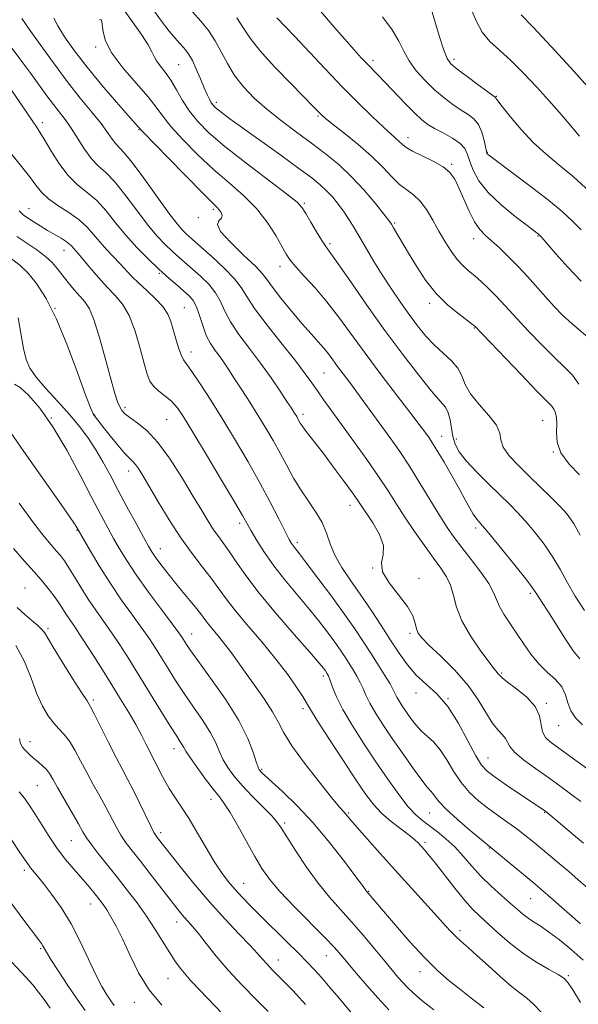
# Model space of a CAD drawing. Extents: x 2079800 to 2082700, y 314800 to 317700.
# Drawn here: x 2081575 to 2081736, y 316647 to 316930 of the extents above; entities that cross this region are included whole.
import ezdxf

# ---------------------------------------------------------------- set-up
doc = ezdxf.new("R2010")
doc.units = 0
doc.header["$MEASUREMENT"] = 0
for name, color, linetype, lineweight in [('DTM SPOT ELEVATION', 2, 'Continuous', 13), ('INDEX CONTOUR', 41, 'Continuous', 13), ('INTERMEDIATE CONTOUR', 44, 'Continuous', 0)]:
    doc.layers.add(name, color=color, linetype=linetype, lineweight=lineweight)

msp = doc.modelspace()

# ---------------------------------------------------------------- linework, layer by layer
at = {"layer": 'DTM SPOT ELEVATION'}
for p in [(2081598.2, 316930.39, 1172.1), (2081596.97, 316922.58, 1172.3), (2081676.82, 316918.68, 1159.6), (2081700.11, 316919.03, 1155.6), (2081620.86, 316917.43, 1169), (2081631.7, 316906.63, 1167.6), (2081712.36, 316908.36, 1155.9), (2081581.59, 316900.74, 1179.6), (2081660.95, 316902.63, 1164.2), (2081609.41, 316898.74, 1174.1), (2081686.93, 316896.48, 1161.4), (2081709.76, 316892.25, 1157.9), (2081699.48, 316888.75, 1161.8), (2081577.74, 316875.99, 1183.2), (2081630.82, 316875.83, 1174.3), (2081657.05, 316877.54, 1169.8), (2081626.51, 316873.37, 1174.2), (2081683.06, 316871.86, 1165.8), (2081705.78, 316867.34, 1162.6), (2081724.34, 316868.13, 1160.1), (2081587.88, 316863.98, 1184.7), (2081664.41, 316865.9, 1169.7), (2081650.09, 316859.29, 1172.6), (2081615.34, 316857.32, 1180.2), (2081585.28, 316847.27, 1188), (2081622.49, 316847.49, 1181.1), (2081693.12, 316848.69, 1166.4), (2081705.95, 316841.63, 1166.1), (2081624.44, 316834.73, 1181.4), (2081662.7, 316828.62, 1175), (2081605.46, 316818.74, 1185.6), (2081584.22, 316815.68, 1192), (2081596.71, 316816.59, 1187.9), (2081656.63, 316816.73, 1177.6), (2081617.43, 316815.26, 1185), (2081725.7, 316814.92, 1166.9), (2081696.62, 316810.36, 1171.3), (2081700.84, 316809.63, 1169.4), (2081728.7, 316805.85, 1166), (2081606.51, 316800.42, 1188.6), (2081670.22, 316790.52, 1178.6), (2081638.44, 316785.39, 1184.4), (2081591.57, 316783.33, 1194.1), (2081706.35, 316783.98, 1172.4), (2081655.03, 316779.88, 1181.6), (2081615.61, 316778.06, 1189.3), (2081676.68, 316772.47, 1178), (2081690.06, 316769.52, 1177.6), (2081576.65, 316766.7, 1199.2), (2081722.15, 316765.22, 1172.3), (2081583.21, 316755.07, 1199.7), (2081624.62, 316753.42, 1191.3), (2081687.49, 316753.66, 1178.3), (2081713.87, 316742.23, 1175.8), (2081662.48, 316741.4, 1186.4), (2081689.18, 316736.48, 1180.6), (2081596.29, 316734.47, 1199.7), (2081698.41, 316734.81, 1180), (2081726.72, 316733.53, 1175.8), (2081656.62, 316731.93, 1188.4), (2081730.23, 316727.02, 1174.8), (2081578.11, 316722.48, 1203.4), (2081619.48, 316720.46, 1196.6), (2081709.89, 316717.77, 1179.2), (2081644.76, 316714.48, 1191.8), (2081580.18, 316709.8, 1205), (2081630.2, 316705.89, 1196.6), (2081726.2, 316702.09, 1180.1), (2081669.86, 316701.9, 1189.8), (2081693.1, 316701.89, 1184.9), (2081651.4, 316699.06, 1193.7), (2081589.98, 316693.89, 1204.9), (2081615.7, 316696.22, 1199.6), (2081691.75, 316693.45, 1187.7), (2081710.31, 316691.78, 1184.1), (2081576.39, 316685.36, 1208.4), (2081639.61, 316681.66, 1197.2), (2081675.58, 316679.32, 1191.9), (2081722.18, 316677.21, 1184.9), (2081595.56, 316675.66, 1206.7), (2081620.33, 316670.54, 1202.6), (2081701.84, 316668.02, 1189.6), (2081581.09, 316662.85, 1210.2), (2081649.58, 316659.61, 1199.3), (2081663.35, 316660.8, 1196.8), (2081617.75, 316654.16, 1204.9), (2081690.38, 316656.22, 1192.6), (2081733.03, 316655.09, 1187.8), (2081608.07, 316647.4, 1206.6)]:
    msp.add_point(p, dxfattribs=at)
at = {"layer": 'INDEX CONTOUR'}
for points in [[(2081736.788, 316855.094, 1160), (2081732.91, 316859.116, 1160), (2081729.458, 316862.958, 1160), (2081725.384, 316867.666, 1160), (2081724.74, 316868.382, 1160), (2081724.483, 316868.621, 1160), (2081721.21, 316871.1, 1160), (2081717.788, 316873.73, 1160), (2081713.712, 316877.094, 1160), (2081709.971, 316880.679, 1160), (2081707.337, 316884.041, 1160), (2081705.696, 316887.026, 1160), (2081704.715, 316889.552, 1160), (2081704.041, 316891.583, 1160), (2081703.245, 316893.267, 1160), (2081701.878, 316894.8, 1160), (2081699.662, 316896.329, 1160), (2081697.013, 316897.8, 1160), (2081694.522, 316899.112, 1160), (2081692.59, 316900.252, 1160), (2081690.867, 316901.567, 1160), (2081688.819, 316903.491, 1160), (2081686.093, 316906.278, 1160), (2081680.303, 316912.366, 1160), (2081678.212, 316914.531, 1160), (2081675.125, 316917.68, 1160), (2081673.459, 316919.435, 1160), (2081671.358, 316921.74, 1160), (2081668.597, 316924.881, 1160), (2081665.088, 316928.971, 1160), (2081657.843, 316937.49, 1160)], [(2081737.726, 316760.242, 1170), (2081735.01, 316764.344, 1170), (2081732.794, 316768.238, 1170), (2081730.788, 316771.956, 1170), (2081728.636, 316775.632, 1170), (2081726.093, 316779.336, 1170), (2081723.361, 316782.866, 1170), (2081720.752, 316785.956, 1170), (2081718.457, 316788.468, 1170), (2081716.178, 316790.774, 1170), (2081710.166, 316796.598, 1170), (2081706.671, 316800.094, 1170), (2081703.668, 316803.34, 1170), (2081701.653, 316805.961, 1170), (2081700.476, 316808.177, 1170), (2081699.821, 316810.353, 1170), (2081699.399, 316812.742, 1170), (2081699.015, 316815.129, 1170), (2081698.501, 316817.183, 1170), (2081697.657, 316818.774, 1170), (2081696.167, 316820.568, 1170), (2081693.684, 316823.43, 1170), (2081689.99, 316827.998, 1170), (2081685.376, 316833.994, 1170), (2081680.258, 316840.912, 1170), (2081675.081, 316848.171, 1170), (2081670.391, 316854.889, 1170), (2081666.761, 316860.111, 1170), (2081663.234, 316865.078, 1170), (2081662.097, 316866.815, 1170), (2081660.592, 316869.303, 1170), (2081658.929, 316872.139, 1170), (2081657.504, 316874.604, 1170), (2081656.465, 316876.266, 1170), (2081654.965, 316877.829, 1170), (2081651.912, 316880.282, 1170), (2081640.223, 316889.163, 1170), (2081634.149, 316893.928, 1170), (2081629.584, 316897.821, 1170), (2081626.362, 316901.044, 1170), (2081623.98, 316904.038, 1170), (2081622.002, 316907.132, 1170), (2081620.245, 316910.19, 1170), (2081618.592, 316912.961, 1170), (2081616.974, 316915.253, 1170), (2081615.528, 316917.09, 1170), (2081614.441, 316918.556, 1170), (2081613.785, 316919.795, 1170), (2081613.164, 316921.197, 1170), (2081612.065, 316923.218, 1170), (2081610.148, 316926.134, 1170), (2081607.756, 316929.524, 1170), (2081603.438, 316935.531, 1170)], [(2081737.43, 316693.178, 1180), (2081734.533, 316695.661, 1180), (2081731.366, 316698.332, 1180), (2081727.168, 316701.835, 1180), (2081726.438, 316702.423, 1180), (2081726.041, 316702.712, 1180), (2081715.284, 316709.968, 1180), (2081711.959, 316712.247, 1180), (2081709.702, 316713.925, 1180), (2081708.085, 316715.674, 1180), (2081706.417, 316718.417, 1180), (2081704.158, 316722.735, 1180), (2081701.383, 316727.846, 1180), (2081698.319, 316732.624, 1180), (2081695.179, 316736.237, 1180), (2081689.268, 316741.624, 1180), (2081686.715, 316744.557, 1180), (2081684.306, 316747.927, 1180), (2081681.834, 316751.73, 1180), (2081679.141, 316755.924, 1180), (2081676.279, 316760.312, 1180), (2081673.348, 316764.661, 1180), (2081670.475, 316768.773, 1180), (2081667.888, 316772.608, 1180), (2081665.84, 316776.162, 1180), (2081664.46, 316779.451, 1180), (2081663.389, 316782.554, 1180), (2081662.141, 316785.571, 1180), (2081660.363, 316788.593, 1180), (2081658.219, 316791.697, 1180), (2081656.004, 316794.951, 1180), (2081653.944, 316798.398, 1180), (2081652.001, 316801.975, 1180), (2081650.071, 316805.591, 1180), (2081648.063, 316809.182, 1180), (2081645.944, 316812.784, 1180), (2081643.696, 316816.463, 1180), (2081641.338, 316820.223, 1180), (2081639.034, 316823.834, 1180), (2081636.987, 316827.007, 1180), (2081635.335, 316829.54, 1180), (2081633.959, 316831.585, 1180), (2081632.676, 316833.385, 1180), (2081631.352, 316835.171, 1180), (2081630.036, 316837.143, 1180), (2081628.826, 316839.493, 1180), (2081627.788, 316842.303, 1180), (2081626.869, 316845.205, 1180), (2081625.983, 316847.72, 1180), (2081625.034, 316849.522, 1180), (2081623.883, 316850.881, 1180), (2081622.383, 316852.223, 1180), (2081620.417, 316853.901, 1180), (2081618.003, 316856, 1180), (2081615.192, 316858.536, 1180), (2081612.062, 316861.505, 1180), (2081608.804, 316864.809, 1180), (2081605.637, 316868.33, 1180), (2081602.723, 316871.922, 1180), (2081599.986, 316875.335, 1180), (2081597.292, 316878.29, 1180), (2081594.542, 316880.657, 1180), (2081591.763, 316882.881, 1180), (2081589.016, 316885.557, 1180), (2081586.384, 316889.046, 1180), (2081584.043, 316892.781, 1180), (2081582.189, 316895.964, 1180), (2081580.921, 316898.052, 1180), (2081579.937, 316899.521, 1180), (2081578.84, 316901.103, 1180), (2081575.245, 316906.425, 1180), (2081572.691, 316910.105, 1180)], [(2081725.258, 316644.5, 1190), (2081723.066, 316646.875, 1190), (2081721.098, 316648.609, 1190), (2081719.075, 316650.136, 1190), (2081716.602, 316652.065, 1190), (2081713.443, 316654.8, 1190), (2081709.982, 316657.943, 1190), (2081706.758, 316660.89, 1190), (2081704.191, 316663.18, 1190), (2081702.226, 316664.908, 1190), (2081700.686, 316666.309, 1190), (2081699.34, 316667.661, 1190), (2081697.74, 316669.403, 1190), (2081695.383, 316672.017, 1190), (2081683.21, 316685.431, 1190), (2081678.893, 316690.234, 1190), (2081675.123, 316694.466, 1190), (2081672.238, 316697.744, 1190), (2081670.45, 316699.82, 1190), (2081668.901, 316701.654, 1190), (2081668.298, 316702.311, 1190), (2081667.142, 316703.632, 1190), (2081664.892, 316706.351, 1190), (2081661.275, 316710.867, 1190), (2081657.108, 316716.263, 1190), (2081653.48, 316721.287, 1190), (2081651.153, 316725.039, 1190), (2081649.587, 316728.012, 1190), (2081647.916, 316731.045, 1190), (2081645.51, 316734.744, 1190), (2081642.682, 316738.761, 1190), (2081639.983, 316742.512, 1190), (2081636.053, 316748.05, 1190), (2081634.386, 316750.279, 1190), (2081632.62, 316752.464, 1190), (2081629.445, 316756.257, 1190), (2081628.384, 316757.628, 1190), (2081627.397, 316758.962, 1190), (2081626.059, 316760.696, 1190), (2081624.078, 316763.127, 1190), (2081621.695, 316766.007, 1190), (2081619.284, 316768.95, 1190), (2081617.165, 316771.621, 1190), (2081615.425, 316773.901, 1190), (2081614.097, 316775.719, 1190), (2081613.136, 316777.142, 1190), (2081612.172, 316778.764, 1190), (2081610.759, 316781.316, 1190), (2081608.598, 316785.272, 1190), (2081605.988, 316790.089, 1190), (2081603.377, 316794.969, 1190), (2081601.104, 316799.281, 1190), (2081599.067, 316803.058, 1190), (2081597.058, 316806.501, 1190), (2081594.879, 316809.803, 1190), (2081592.383, 316813.131, 1190), (2081589.439, 316816.645, 1190), (2081586.032, 316820.414, 1190), (2081582.626, 316824.135, 1190), (2081579.804, 316827.415, 1190), (2081577.983, 316830.045, 1190), (2081576.919, 316832.566, 1190), (2081576.201, 316835.706, 1190), (2081574.69, 316844.572, 1190)], [(2081657.426, 316646.774, 1200), (2081655.678, 316648.68, 1200), (2081653.739, 316650.737, 1200), (2081651.709, 316652.84, 1200), (2081647.825, 316656.778, 1200), (2081646.246, 316658.429, 1200), (2081644.979, 316659.848, 1200), (2081643.572, 316661.452, 1200), (2081641.453, 316663.756, 1200), (2081638.221, 316667.143, 1200), (2081634.152, 316671.452, 1200), (2081629.691, 316676.383, 1200), (2081625.275, 316681.583, 1200), (2081621.322, 316686.457, 1200), (2081614.723, 316694.848, 1200), (2081614.309, 316695.403, 1200), (2081613.759, 316696.328, 1200), (2081612.833, 316698.136, 1200), (2081609.608, 316704.799, 1200), (2081607.819, 316708.416, 1200), (2081606.22, 316711.486, 1200), (2081604.647, 316714.424, 1200), (2081602.844, 316717.872, 1200), (2081600.672, 316722.198, 1200), (2081596.65, 316730.323, 1200), (2081595.497, 316732.514, 1200), (2081594.485, 316734.168, 1200), (2081592.906, 316736.582, 1200), (2081590.314, 316740.618, 1200), (2081587.295, 316745.404, 1200), (2081584.697, 316749.633, 1200), (2081582.225, 316753.851, 1200), (2081581.405, 316754.876, 1200), (2081580.184, 316755.989, 1200), (2081578.545, 316757.36, 1200), (2081576.582, 316759.056, 1200), (2081574.405, 316761.115, 1200)], [(2081593.986, 316645.034, 1210), (2081591.619, 316648.267, 1210), (2081588.94, 316652.215, 1210), (2081586.268, 316656.31, 1210), (2081584.106, 316659.725, 1210), (2081582.81, 316661.851, 1210), (2081581.804, 316663.612, 1210), (2081581.367, 316664.269, 1210), (2081580.482, 316665.47, 1210), (2081576.017, 316671.422, 1210), (2081572.546, 316676.137, 1210)]]:
    msp.add_polyline3d(points, dxfattribs=at)
at = {"layer": 'INTERMEDIATE CONTOUR'}
for points in [[(2081736.482, 316781.949, 1168), (2081734.509, 316785.425, 1168), (2081732.679, 316787.962, 1168), (2081730.603, 316790.271, 1168), (2081727.996, 316792.915, 1168), (2081724.982, 316795.866, 1168), (2081721.788, 316798.947, 1168), (2081718.676, 316801.987, 1168), (2081716.034, 316804.828, 1168), (2081714.287, 316807.317, 1168), (2081713.626, 316809.393, 1168), (2081713.317, 316811.359, 1168), (2081712.394, 316813.608, 1168), (2081710.212, 316816.409, 1168), (2081707.395, 316819.527, 1168), (2081704.889, 316822.603, 1168), (2081703.361, 316825.354, 1168), (2081702.381, 316827.798, 1168), (2081701.239, 316830.033, 1168), (2081699.405, 316832.161, 1168), (2081694.509, 316836.643, 1168), (2081692.059, 316839.261, 1168), (2081689.665, 316842.209, 1168), (2081687.217, 316845.505, 1168), (2081684.645, 316849.141, 1168), (2081682.023, 316852.998, 1168), (2081679.467, 316856.932, 1168), (2081677.077, 316860.794, 1168), (2081674.912, 316864.427, 1168), (2081671.41, 316870.415, 1168), (2081669.959, 316872.798, 1168), (2081668.502, 316875.005, 1168), (2081666.913, 316877.179, 1168), (2081665.218, 316879.266, 1168), (2081663.478, 316881.164, 1168), (2081661.64, 316882.878, 1168), (2081659.189, 316884.832, 1168), (2081655.496, 316887.56, 1168), (2081650.247, 316891.353, 1168), (2081639.198, 316899.293, 1168), (2081635.632, 316901.871, 1168), (2081633.473, 316903.462, 1168), (2081632.205, 316904.442, 1168), (2081631.37, 316905.152, 1168), (2081630.769, 316905.79, 1168), (2081630.261, 316906.514, 1168), (2081629.718, 316907.485, 1168), (2081629.058, 316908.866, 1168), (2081628.206, 316910.819, 1168), (2081627.129, 316913.393, 1168), (2081625.944, 316916.175, 1168), (2081624.81, 316918.639, 1168), (2081623.839, 316920.398, 1168), (2081622.967, 316921.619, 1168), (2081622.088, 316922.612, 1168), (2081621.086, 316923.678, 1168), (2081619.819, 316925.097, 1168), (2081618.137, 316927.142, 1168), (2081615.953, 316929.991, 1168), (2081613.418, 316933.434, 1168)], [(2081736.238, 316799.292, 1166), (2081733.266, 316802.354, 1166), (2081730.923, 316805.612, 1166), (2081729.822, 316808.746, 1166), (2081729.617, 316811.579, 1166), (2081729.72, 316813.967, 1166), (2081729.652, 316815.81, 1166), (2081729.366, 316817.181, 1166), (2081728.923, 316818.194, 1166), (2081728.262, 316819.084, 1166), (2081726.843, 316820.561, 1166), (2081724.005, 316823.456, 1166), (2081719.438, 316828.201, 1166), (2081706.238, 316842.081, 1166), (2081706.078, 316842.221, 1166), (2081705.496, 316842.662, 1166), (2081704.082, 316843.697, 1166), (2081701.583, 316845.554, 1166), (2081698.385, 316848.196, 1166), (2081695.028, 316851.519, 1166), (2081691.966, 316855.367, 1166), (2081689.299, 316859.375, 1166), (2081687.035, 316863.126, 1166), (2081682.765, 316870.416, 1166), (2081682.118, 316871.496, 1166), (2081681.363, 316872.566, 1166), (2081679.951, 316874.373, 1166), (2081677.495, 316877.425, 1166), (2081674.247, 316881.264, 1166), (2081670.621, 316885.19, 1166), (2081666.939, 316888.666, 1166), (2081663.156, 316891.797, 1166), (2081659.136, 316894.853, 1166), (2081654.816, 316898.04, 1166), (2081650.427, 316901.326, 1166), (2081646.273, 316904.619, 1166), (2081642.609, 316907.855, 1166), (2081639.492, 316911.081, 1166), (2081636.93, 316914.375, 1166), (2081634.884, 316917.772, 1166), (2081633.125, 316921.156, 1166), (2081631.375, 316924.37, 1166), (2081629.412, 316927.303, 1166), (2081627.22, 316930.032, 1166), (2081624.838, 316932.678, 1166)], [(2081739.158, 316880.909, 1156), (2081734.499, 316885.105, 1156), (2081730.354, 316888.594, 1156), (2081726.568, 316891.763, 1156), (2081722.961, 316895.079, 1156), (2081719.449, 316898.817, 1156), (2081716.332, 316902.485, 1156), (2081714.004, 316905.401, 1156), (2081712.725, 316907.072, 1156), (2081712.229, 316907.773, 1156), (2081712.116, 316907.968, 1156), (2081711.976, 316908.106, 1156), (2081707.12, 316911.661, 1156), (2081703.913, 316914.036, 1156), (2081701.08, 316916.173, 1156), (2081699.263, 316917.694, 1156), (2081698.151, 316919.223, 1156), (2081697.198, 316921.637, 1156), (2081695.996, 316925.466, 1156), (2081693.59, 316933.581, 1156)], [(2081736.302, 316896.892, 1154), (2081732.714, 316901.11, 1154), (2081730.399, 316903.778, 1154), (2081727.464, 316907.106, 1154), (2081723.96, 316911, 1154), (2081720.188, 316915.027, 1154), (2081716.513, 316918.675, 1154), (2081713.245, 316921.599, 1154), (2081710.471, 316924.148, 1154), (2081708.226, 316926.846, 1154), (2081706.5, 316930.048, 1154), (2081705.096, 316933.453, 1154)], [(2081741.108, 316908.345, 1152), (2081734.595, 316915.573, 1152), (2081728.139, 316922.66, 1152), (2081722.833, 316928.37, 1152), (2081719.476, 316931.831, 1152)], [(2081738.645, 316714.541, 1176), (2081735.876, 316716.507, 1176), (2081733.472, 316718.246, 1176), (2081727.873, 316722.377, 1176), (2081726.516, 316723.694, 1176), (2081725.63, 316725.328, 1176), (2081724.767, 316729.936, 1176), (2081723.54, 316732.617, 1176), (2081721.121, 316735.293, 1176), (2081718.159, 316737.712, 1176), (2081715.568, 316739.607, 1176), (2081714.036, 316740.803, 1176), (2081713.33, 316741.48, 1176), (2081712.988, 316741.907, 1176), (2081712.573, 316742.393, 1176), (2081711.738, 316743.398, 1176), (2081710.158, 316745.424, 1176), (2081707.685, 316748.772, 1176), (2081704.87, 316752.956, 1176), (2081702.435, 316757.289, 1176), (2081700.902, 316761.203, 1176), (2081699.972, 316764.599, 1176), (2081699.14, 316767.491, 1176), (2081697.978, 316769.971, 1176), (2081696.36, 316772.424, 1176), (2081694.235, 316775.313, 1176), (2081691.615, 316778.945, 1176), (2081688.769, 316783.027, 1176), (2081686.03, 316787.111, 1176), (2081683.607, 316790.897, 1176), (2081681.213, 316794.673, 1176), (2081678.441, 316798.872, 1176), (2081675.033, 316803.756, 1176), (2081671.338, 316808.894, 1176), (2081664.98, 316817.645, 1176), (2081662.682, 316820.847, 1176), (2081660.828, 316823.479, 1176), (2081659.208, 316825.812, 1176), (2081657.317, 316828.437, 1176), (2081654.572, 316832.024, 1176), (2081650.666, 316836.947, 1176), (2081646.375, 316842.386, 1176), (2081642.748, 316847.225, 1176), (2081640.487, 316850.672, 1176), (2081638.906, 316853.244, 1176), (2081636.974, 316855.783, 1176), (2081633.975, 316858.883, 1176), (2081630.471, 316862.148, 1176), (2081627.342, 316864.933, 1176), (2081623.948, 316867.91, 1176), (2081622.998, 316868.766, 1176), (2081621.952, 316869.794, 1176), (2081620.426, 316871.566, 1176), (2081618.043, 316874.684, 1176), (2081614.634, 316879.424, 1176), (2081610.834, 316884.75, 1176), (2081607.481, 316889.298, 1176), (2081605.204, 316892.076, 1176), (2081602.757, 316894.65, 1176), (2081601.739, 316896.04, 1176), (2081600.421, 316897.97, 1176), (2081598.528, 316900.537, 1176), (2081595.867, 316903.826, 1176), (2081592.551, 316907.85, 1176), (2081588.777, 316912.607, 1176), (2081584.783, 316917.963, 1176), (2081580.986, 316923.261, 1176), (2081577.851, 316927.708, 1176), (2081575.694, 316930.745, 1176)], [(2081737.119, 316727.324, 1174), (2081735.11, 316729.306, 1174), (2081733.731, 316731.359, 1174), (2081732.914, 316733.599, 1174), (2081732.229, 316735.931, 1174), (2081731.157, 316738.208, 1174), (2081729.329, 316740.343, 1174), (2081726.986, 316742.498, 1174), (2081724.518, 316744.894, 1174), (2081722.241, 316747.678, 1174), (2081720.148, 316750.698, 1174), (2081718.16, 316753.726, 1174), (2081716.238, 316756.567, 1174), (2081714.527, 316759.142, 1174), (2081713.217, 316761.405, 1174), (2081712.373, 316763.387, 1174), (2081711.551, 316765.436, 1174), (2081710.183, 316767.979, 1174), (2081707.893, 316771.277, 1174), (2081705.089, 316774.936, 1174), (2081702.372, 316778.398, 1174), (2081700.171, 316781.31, 1174), (2081698.212, 316784.134, 1174), (2081696.05, 316787.537, 1174), (2081690.348, 316796.947, 1174), (2081687.322, 316801.808, 1174), (2081684.534, 316806.021, 1174), (2081681.945, 316809.715, 1174), (2081674.502, 316819.992, 1174), (2081672.198, 316823.131, 1174), (2081670.104, 316825.928, 1174), (2081668.246, 316828.383, 1174), (2081666.64, 316830.526, 1174), (2081665.27, 316832.4, 1174), (2081663.992, 316834.123, 1174), (2081662.629, 316835.828, 1174), (2081661.011, 316837.671, 1174), (2081659.001, 316839.897, 1174), (2081656.469, 316842.772, 1174), (2081653.412, 316846.393, 1174), (2081650.327, 316850.179, 1174), (2081647.838, 316853.379, 1174), (2081646.3, 316855.52, 1174), (2081644.995, 316857.225, 1174), (2081642.941, 316859.396, 1174), (2081639.539, 316862.628, 1174), (2081635.753, 316866.291, 1174), (2081632.932, 316869.45, 1174), (2081632.035, 316871.414, 1174), (2081632.445, 316872.483, 1174), (2081633.151, 316873.2, 1174), (2081633.353, 316873.997, 1174), (2081633.077, 316874.856, 1174), (2081632.559, 316875.649, 1174), (2081631.876, 316876.404, 1174), (2081630.471, 316877.783, 1174), (2081627.627, 316880.607, 1174), (2081622.996, 316885.301, 1174), (2081617.705, 316890.713, 1174), (2081610.745, 316897.89, 1174), (2081609.201, 316899.563, 1174), (2081606.316, 316902.81, 1174), (2081602.937, 316906.658, 1174), (2081598.732, 316911.549, 1174), (2081594.476, 316916.694, 1174), (2081590.829, 316921.41, 1174), (2081587.988, 316925.434, 1174), (2081586.035, 316928.606, 1174), (2081584.935, 316930.878, 1174)], [(2081736.331, 316746.266, 1172), (2081734.479, 316748.628, 1172), (2081732.048, 316752.232, 1172), (2081729.436, 316756.359, 1172), (2081727.144, 316760.037, 1172), (2081725.555, 316762.526, 1172), (2081723.979, 316764.899, 1172), (2081723.501, 316765.654, 1172), (2081722.628, 316766.902, 1172), (2081720.789, 316769.315, 1172), (2081717.664, 316773.259, 1172), (2081713.938, 316777.871, 1172), (2081710.546, 316781.984, 1172), (2081706.706, 316786.497, 1172), (2081705.652, 316787.943, 1172), (2081704.655, 316789.672, 1172), (2081703.455, 316791.965, 1172), (2081701.825, 316795.025, 1172), (2081699.654, 316798.889, 1172), (2081697.296, 316802.944, 1172), (2081695.224, 316806.412, 1172), (2081693.787, 316808.722, 1172), (2081692.853, 316810.129, 1172), (2081692.166, 316811.091, 1172), (2081691.424, 316812.108, 1172), (2081690.124, 316813.841, 1172), (2081687.717, 316816.991, 1172), (2081683.88, 316821.977, 1172), (2081679.208, 316828.089, 1172), (2081674.52, 316834.337, 1172), (2081666.879, 316844.818, 1172), (2081663.506, 316849.194, 1172), (2081660.138, 316853.159, 1172), (2081657.037, 316856.578, 1172), (2081654.577, 316859.259, 1172), (2081652.978, 316861.159, 1172), (2081651.838, 316862.842, 1172), (2081648.804, 316868.22, 1172), (2081646.358, 316872.083, 1172), (2081643.268, 316876.07, 1172), (2081639.566, 316879.781, 1172), (2081635.385, 316883.403, 1172), (2081630.888, 316887.268, 1172), (2081626.29, 316891.561, 1172), (2081622.033, 316895.878, 1172), (2081618.615, 316899.666, 1172), (2081616.299, 316902.589, 1172), (2081614.411, 316905.18, 1172), (2081612.042, 316908.191, 1172), (2081608.604, 316912.133, 1172), (2081604.788, 316916.566, 1172), (2081601.604, 316920.809, 1172), (2081599.8, 316924.301, 1172), (2081599.082, 316926.944, 1172), (2081598.779, 316929.805, 1172), (2081598.656, 316930.301, 1172), (2081598.543, 316930.504, 1172)], [(2081736.085, 316825.468, 1164), (2081734.282, 316827.992, 1164), (2081731.997, 316830.346, 1164), (2081729.06, 316833.14, 1164), (2081725.432, 316836.766, 1164), (2081721.605, 316840.743, 1164), (2081718.201, 316844.373, 1164), (2081713.747, 316849.251, 1164), (2081712.004, 316851.103, 1164), (2081710.105, 316852.997, 1164), (2081708.103, 316854.878, 1164), (2081706.149, 316856.6, 1164), (2081704.356, 316858.092, 1164), (2081702.677, 316859.583, 1164), (2081701.025, 316861.375, 1164), (2081699.33, 316863.695, 1164), (2081697.59, 316866.465, 1164), (2081695.821, 316869.533, 1164), (2081694.035, 316872.715, 1164), (2081692.225, 316875.709, 1164), (2081690.38, 316878.182, 1164), (2081688.486, 316879.944, 1164), (2081686.519, 316881.368, 1164), (2081684.451, 316882.968, 1164), (2081682.217, 316885.152, 1164), (2081679.604, 316887.903, 1164), (2081676.362, 316891.099, 1164), (2081672.417, 316894.553, 1164), (2081668.392, 316897.835, 1164), (2081665.091, 316900.451, 1164), (2081663.092, 316902.057, 1164), (2081662.098, 316902.906, 1164), (2081661.589, 316903.401, 1164), (2081659.812, 316905.226, 1164), (2081653.222, 316911.895, 1164), (2081648.456, 316916.842, 1164), (2081644.248, 316921.502, 1164), (2081641.469, 316925.081, 1164), (2081639.561, 316927.987, 1164), (2081637.607, 316930.929, 1164)], [(2081740.078, 316837.677, 1162), (2081734.115, 316842.825, 1162), (2081731.426, 316845.331, 1162), (2081728.967, 316847.838, 1162), (2081726.533, 316850.496, 1162), (2081721.27, 316856.431, 1162), (2081718.518, 316859.422, 1162), (2081715.783, 316862.212, 1162), (2081713.209, 316864.684, 1162), (2081710.957, 316866.729, 1162), (2081709.125, 316868.35, 1162), (2081707.567, 316869.982, 1162), (2081706.074, 316872.168, 1162), (2081704.498, 316875.249, 1162), (2081702.932, 316878.753, 1162), (2081701.528, 316882.003, 1162), (2081700.336, 316884.491, 1162), (2081698.988, 316886.386, 1162), (2081697.016, 316888.024, 1162), (2081694.152, 316889.66, 1162), (2081688.177, 316892.587, 1162), (2081686.381, 316893.636, 1162), (2081685.307, 316894.472, 1162), (2081684.491, 316895.238, 1162), (2081682.032, 316897.398, 1162), (2081679.798, 316899.437, 1162), (2081676.604, 316902.483, 1162), (2081672.591, 316906.436, 1162), (2081667.981, 316911.112, 1162), (2081663.049, 316916.253, 1162), (2081654.173, 316925.649, 1162), (2081649.113, 316930.958, 1162)], [(2081736.761, 316869.893, 1158), (2081734.278, 316872.396, 1158), (2081731.246, 316875.18, 1158), (2081727.342, 316878.44, 1158), (2081722.475, 316882.222, 1158), (2081717.479, 316885.966, 1158), (2081710.063, 316891.444, 1158), (2081709.77, 316891.699, 1158), (2081709.634, 316891.915, 1158), (2081709.483, 316892.446, 1158), (2081708.826, 316895.625, 1158), (2081708.172, 316898.026, 1158), (2081707.208, 316900.251, 1158), (2081705.881, 316901.881, 1158), (2081704.196, 316903.137, 1158), (2081702.172, 316904.396, 1158), (2081699.841, 316905.972, 1158), (2081697.277, 316907.922, 1158), (2081694.569, 316910.24, 1158), (2081691.829, 316912.891, 1158), (2081689.286, 316915.731, 1158), (2081687.192, 316918.587, 1158), (2081685.661, 316921.361, 1158), (2081684.242, 316924.247, 1158), (2081682.343, 316927.512, 1158), (2081679.586, 316931.287, 1158)], [(2081736.621, 316705.208, 1178), (2081734.109, 316707.14, 1178), (2081730.978, 316709.488, 1178), (2081727.407, 316712.082, 1178), (2081723.64, 316714.744, 1178), (2081720.172, 316717.261, 1178), (2081717.563, 316719.412, 1178), (2081716.168, 316721.045, 1178), (2081715.009, 316723.338, 1178), (2081714.069, 316724.412, 1178), (2081712.727, 316725.818, 1178), (2081711.13, 316727.881, 1178), (2081707.133, 316734.517, 1178), (2081704.173, 316738.677, 1178), (2081700.344, 316743.017, 1178), (2081696.311, 316747.06, 1178), (2081692.936, 316750.289, 1178), (2081690.859, 316752.372, 1178), (2081689.825, 316753.725, 1178), (2081689.357, 316754.95, 1178), (2081688.982, 316756.558, 1178), (2081688.25, 316758.697, 1178), (2081686.711, 316761.423, 1178), (2081684.171, 316764.707, 1178), (2081681.438, 316768.177, 1178), (2081679.573, 316771.376, 1178), (2081679.266, 316774.003, 1178), (2081679.732, 316776.385, 1178), (2081679.815, 316779.006, 1178), (2081678.681, 316782.171, 1178), (2081676.783, 316785.459, 1178), (2081672.431, 316791.921, 1178), (2081670.89, 316794.123, 1178), (2081668.533, 316797.388, 1178), (2081665.685, 316801.26, 1178), (2081662.854, 316805.03, 1178), (2081660.463, 316808.121, 1178), (2081658.596, 316810.489, 1178), (2081657.251, 316812.219, 1178), (2081656.397, 316813.414, 1178), (2081655.885, 316814.238, 1178), (2081655.202, 316815.472, 1178), (2081654.849, 316816.072, 1178), (2081654.033, 316817.386, 1178), (2081653.308, 316818.506, 1178), (2081652.041, 316820.439, 1178), (2081650.048, 316823.448, 1178), (2081647.451, 316827.259, 1178), (2081644.442, 316831.463, 1178), (2081641.251, 316835.691, 1178), (2081638.236, 316839.718, 1178), (2081635.787, 316843.359, 1178), (2081634.138, 316846.488, 1178), (2081632.888, 316849.224, 1178), (2081631.478, 316851.752, 1178), (2081629.504, 316854.202, 1178), (2081627.177, 316856.515, 1178), (2081624.863, 316858.578, 1178), (2081620.976, 316861.955, 1178), (2081619.095, 316863.651, 1178), (2081617.007, 316865.65, 1178), (2081614.615, 316868.188, 1178), (2081611.84, 316871.507, 1178), (2081608.678, 316875.673, 1178), (2081605.41, 316880.042, 1178), (2081602.387, 316883.794, 1178), (2081599.868, 316886.375, 1178), (2081597.729, 316888.299, 1178), (2081595.753, 316890.345, 1178), (2081593.77, 316893.078, 1178), (2081589.922, 316899.192, 1178), (2081588.173, 316901.679, 1178), (2081586.491, 316903.846, 1178), (2081584.784, 316906.014, 1178), (2081582.948, 316908.477, 1178), (2081578.284, 316914.945, 1178), (2081575.172, 316919.188, 1178), (2081571.508, 316924.052, 1178)], [(2081738.53, 316680.329, 1182), (2081735.926, 316682.672, 1182), (2081733.23, 316685.019, 1182), (2081730.442, 316687.387, 1182), (2081725.084, 316691.852, 1182), (2081722.748, 316693.781, 1182), (2081720.529, 316695.566, 1182), (2081718.225, 316697.322, 1182), (2081715.685, 316699.148, 1182), (2081712.957, 316701.08, 1182), (2081710.136, 316703.139, 1182), (2081707.322, 316705.361, 1182), (2081704.624, 316707.842, 1182), (2081702.157, 316710.695, 1182), (2081699.993, 316713.939, 1182), (2081698.042, 316717.226, 1182), (2081696.178, 316720.113, 1182), (2081694.304, 316722.295, 1182), (2081692.46, 316723.996, 1182), (2081690.718, 316725.577, 1182), (2081689.136, 316727.315, 1182), (2081687.72, 316729.154, 1182), (2081686.459, 316730.959, 1182), (2081685.351, 316732.608, 1182), (2081684.426, 316734.051, 1182), (2081683.72, 316735.256, 1182), (2081682.65, 316737.399, 1182), (2081681.724, 316739.066, 1182), (2081680.216, 316741.541, 1182), (2081678.277, 316744.609, 1182), (2081676.153, 316747.93, 1182), (2081673.992, 316751.284, 1182), (2081671.57, 316754.928, 1182), (2081668.565, 316759.239, 1182), (2081664.838, 316764.367, 1182), (2081660.968, 316769.565, 1182), (2081657.716, 316773.859, 1182), (2081655.643, 316776.543, 1182), (2081653.902, 316778.749, 1182), (2081653.4, 316779.489, 1182), (2081652.707, 316780.726, 1182), (2081651.546, 316782.985, 1182), (2081649.707, 316786.638, 1182), (2081647.234, 316791.454, 1182), (2081644.237, 316797.055, 1182), (2081640.839, 316803.075, 1182), (2081637.218, 316809.224, 1182), (2081633.57, 316815.227, 1182), (2081630.098, 316820.789, 1182), (2081627.051, 316825.528, 1182), (2081624.69, 316829.04, 1182), (2081623.171, 316831.132, 1182), (2081622.241, 316832.446, 1182), (2081621.545, 316833.835, 1182), (2081620.8, 316835.933, 1182), (2081620.018, 316838.517, 1182), (2081619.284, 316841.145, 1182), (2081618.613, 316843.482, 1182), (2081617.742, 316845.622, 1182), (2081616.339, 316847.764, 1182), (2081614.206, 316850.048, 1182), (2081611.689, 316852.373, 1182), (2081609.267, 316854.575, 1182), (2081607.295, 316856.544, 1182), (2081603.94, 316860.222, 1182), (2081600.082, 316864.268, 1182), (2081598.162, 316866.399, 1182), (2081596.39, 316868.541, 1182), (2081594.515, 316870.674, 1182), (2081592.198, 316872.787, 1182), (2081589.255, 316874.866, 1182), (2081586.111, 316876.891, 1182), (2081583.342, 316878.839, 1182), (2081581.335, 316880.731, 1182), (2081579.723, 316882.772, 1182), (2081577.953, 316885.21, 1182), (2081575.647, 316888.168, 1182), (2081570.941, 316893.959, 1182)], [(2081736.539, 316669.985, 1184), (2081733.351, 316672.772, 1184), (2081727.194, 316678.218, 1184), (2081725.149, 316680.002, 1184), (2081723.432, 316681.459, 1184), (2081704.832, 316696.87, 1184), (2081701.15, 316700.019, 1184), (2081697.897, 316702.973, 1184), (2081695.828, 316705.14, 1184), (2081694.707, 316706.588, 1184), (2081694.055, 316707.546, 1184), (2081693.419, 316708.301, 1184), (2081692.46, 316709.378, 1184), (2081690.872, 316711.359, 1184), (2081688.469, 316714.624, 1184), (2081685.558, 316718.74, 1184), (2081682.571, 316723.071, 1184), (2081679.881, 316727.076, 1184), (2081677.634, 316730.582, 1184), (2081675.919, 316733.509, 1184), (2081674.764, 316735.831, 1184), (2081673.942, 316737.745, 1184), (2081673.165, 316739.498, 1184), (2081672.21, 316741.291, 1184), (2081671.104, 316743.127, 1184), (2081669.938, 316744.962, 1184), (2081668.759, 316746.791, 1184), (2081667.438, 316748.779, 1184), (2081665.799, 316751.13, 1184), (2081663.703, 316753.999, 1184), (2081661.15, 316757.332, 1184), (2081658.177, 316761.028, 1184), (2081651.459, 316769.046, 1184), (2081648.265, 316773.096, 1184), (2081645.532, 316776.966, 1184), (2081643.337, 316780.411, 1184), (2081641.709, 316783.163, 1184), (2081639.212, 316787.567, 1184), (2081636.93, 316791.499, 1184), (2081633.234, 316797.764, 1184), (2081628.889, 316805.072, 1184), (2081624.966, 316811.623, 1184), (2081622.253, 316816.052, 1184), (2081620.412, 316818.738, 1184), (2081618.821, 316820.494, 1184), (2081617.018, 316822.004, 1184), (2081615.171, 316823.436, 1184), (2081613.609, 316824.826, 1184), (2081612.549, 316826.295, 1184), (2081611.769, 316828.291, 1184), (2081610.934, 316831.346, 1184), (2081609.779, 316835.731, 1184), (2081608.311, 316840.679, 1184), (2081606.602, 316845.163, 1184), (2081604.711, 316848.445, 1184), (2081602.62, 316850.937, 1184), (2081600.297, 316853.339, 1184), (2081597.772, 316856.147, 1184), (2081595.323, 316859.034, 1184), (2081593.293, 316861.468, 1184), (2081591.928, 316863.061, 1184), (2081590.546, 316864.607, 1184), (2081590.067, 316865.173, 1184), (2081589.443, 316865.8, 1184), (2081588.468, 316866.549, 1184), (2081587.001, 316867.465, 1184), (2081583.082, 316869.732, 1184), (2081580.974, 316871.009, 1184), (2081579.008, 316872.247, 1184), (2081577.37, 316873.31, 1184), (2081576.132, 316874.185, 1184), (2081574.913, 316875.348, 1184)], [(2081737.376, 316659.521, 1186), (2081733.918, 316662.563, 1186), (2081730.469, 316665.377, 1186), (2081727.389, 316667.703, 1186), (2081724.945, 316669.375, 1186), (2081723.032, 316670.586, 1186), (2081721.452, 316671.62, 1186), (2081719.995, 316672.738, 1186), (2081718.397, 316674.108, 1186), (2081716.385, 316675.878, 1186), (2081713.787, 316678.143, 1186), (2081710.847, 316680.793, 1186), (2081707.912, 316683.668, 1186), (2081705.244, 316686.611, 1186), (2081702.771, 316689.478, 1186), (2081700.335, 316692.132, 1186), (2081697.833, 316694.459, 1186), (2081695.372, 316696.456, 1186), (2081691.135, 316699.62, 1186), (2081689.201, 316701.312, 1186), (2081686.99, 316703.721, 1186), (2081684.264, 316707.215, 1186), (2081681.097, 316711.628, 1186), (2081677.647, 316716.659, 1186), (2081674.104, 316721.982, 1186), (2081670.804, 316727.167, 1186), (2081668.119, 316731.761, 1186), (2081666.312, 316735.405, 1186), (2081665.205, 316738.134, 1186), (2081664.513, 316740.075, 1186), (2081663.989, 316741.374, 1186), (2081663.545, 316742.232, 1186), (2081663.134, 316742.864, 1186), (2081662.598, 316743.584, 1186), (2081661.336, 316745.094, 1186), (2081658.638, 316748.197, 1186), (2081654.121, 316753.346, 1186), (2081648.713, 316759.603, 1186), (2081643.673, 316765.682, 1186), (2081639.969, 316770.562, 1186), (2081637.412, 316774.278, 1186), (2081635.527, 316777.13, 1186), (2081633.902, 316779.418, 1186), (2081632.39, 316781.445, 1186), (2081630.909, 316783.513, 1186), (2081629.349, 316785.929, 1186), (2081627.489, 316789.016, 1186), (2081625.081, 316793.1, 1186), (2081621.981, 316798.286, 1186), (2081618.464, 316803.803, 1186), (2081614.91, 316808.661, 1186), (2081611.661, 316812.105, 1186), (2081608.904, 316814.333, 1186), (2081606.789, 316815.782, 1186), (2081605.397, 316816.853, 1186), (2081604.527, 316817.809, 1186), (2081603.908, 316818.876, 1186), (2081603.29, 316820.342, 1186), (2081602.503, 316822.728, 1186), (2081601.398, 316826.613, 1186), (2081599.898, 316832.234, 1186), (2081598.196, 316838.45, 1186), (2081596.558, 316843.779, 1186), (2081595.167, 316847.149, 1186), (2081593.881, 316849.126, 1186), (2081592.479, 316850.686, 1186), (2081590.811, 316852.594, 1186), (2081589.025, 316854.762, 1186), (2081587.343, 316856.891, 1186), (2081585.888, 316858.763, 1186), (2081584.403, 316860.477, 1186), (2081582.53, 316862.214, 1186), (2081580.035, 316864.103, 1186), (2081577.162, 316866.072, 1186), (2081574.275, 316868, 1186)], [(2081736.561, 316647.331, 1188), (2081734.313, 316650.969, 1188), (2081732.928, 316653.127, 1188), (2081731.785, 316654.341, 1188), (2081730.108, 316655.398, 1188), (2081727.332, 316656.94, 1188), (2081723.743, 316659.035, 1188), (2081719.845, 316661.605, 1188), (2081716.084, 316664.525, 1188), (2081712.685, 316667.476, 1188), (2081707.55, 316672.162, 1188), (2081705.509, 316674.161, 1188), (2081703.221, 316676.719, 1188), (2081700.38, 316680.225, 1188), (2081694.712, 316687.519, 1188), (2081692.837, 316689.864, 1188), (2081691.6, 316691.329, 1188), (2081690.724, 316692.309, 1188), (2081689.925, 316693.172, 1188), (2081688.877, 316694.161, 1188), (2081687.247, 316695.494, 1188), (2081684.84, 316697.315, 1188), (2081682.025, 316699.491, 1188), (2081679.309, 316701.818, 1188), (2081677.016, 316704.233, 1188), (2081674.736, 316707.232, 1188), (2081671.874, 316711.454, 1188), (2081668.092, 316717.19, 1188), (2081664.075, 316723.356, 1188), (2081660.765, 316728.524, 1188), (2081658.813, 316731.699, 1188), (2081657.695, 316733.622, 1188), (2081656.596, 316735.464, 1188), (2081654.833, 316738.178, 1188), (2081652.262, 316741.828, 1188), (2081648.871, 316746.258, 1188), (2081644.768, 316751.234, 1188), (2081640.534, 316756.224, 1188), (2081636.868, 316760.62, 1188), (2081634.248, 316764.015, 1188), (2081632.258, 316766.794, 1188), (2081630.258, 316769.544, 1188), (2081627.748, 316772.765, 1188), (2081624.768, 316776.615, 1188), (2081621.495, 316781.167, 1188), (2081618.133, 316786.354, 1188), (2081614.985, 316791.553, 1188), (2081610.55, 316799.118, 1188), (2081609.327, 316801.1, 1188), (2081608.449, 316802.322, 1188), (2081607.65, 316803.176, 1188), (2081606.677, 316804.111, 1188), (2081605.273, 316805.585, 1188), (2081603.306, 316807.879, 1188), (2081601.122, 316810.546, 1188), (2081599.191, 316812.962, 1188), (2081596.592, 316816.286, 1188), (2081596.205, 316816.866, 1188), (2081595.531, 316818.413, 1188), (2081594.162, 316822.083, 1188), (2081591.831, 316828.542, 1188), (2081588.85, 316836.496, 1188), (2081585.678, 316844.162, 1188), (2081582.692, 316850.121, 1188), (2081579.955, 316854.423, 1188), (2081577.448, 316857.48, 1188), (2081575.113, 316859.713, 1188), (2081572.723, 316861.552, 1188)], [(2081708.775, 316645.775, 1192), (2081705.509, 316648.266, 1192), (2081702.082, 316650.934, 1192), (2081698.776, 316653.607, 1192), (2081695.41, 316656.573, 1192), (2081691.684, 316660.24, 1192), (2081687.465, 316664.796, 1192), (2081683.273, 316669.551, 1192), (2081679.797, 316673.6, 1192), (2081674.862, 316679.469, 1192), (2081673.759, 316681, 1192), (2081671.882, 316683.555, 1192), (2081668.614, 316687.928, 1192), (2081664.329, 316693.425, 1192), (2081659.58, 316699.078, 1192), (2081654.902, 316704.053, 1192), (2081650.753, 316708.068, 1192), (2081645.655, 316712.717, 1192), (2081644.709, 316713.598, 1192), (2081644.296, 316714.012, 1192), (2081644.029, 316714.363, 1192), (2081643.715, 316715.094, 1192), (2081643.216, 316716.656, 1192), (2081642.35, 316719.417, 1192), (2081640.786, 316723.405, 1192), (2081638.151, 316728.562, 1192), (2081634.306, 316734.66, 1192), (2081630.044, 316740.78, 1192), (2081626.39, 316745.834, 1192), (2081624.11, 316749.027, 1192), (2081622.94, 316750.744, 1192), (2081621.846, 316752.465, 1192), (2081620.9, 316753.809, 1192), (2081619.022, 316756.36, 1192), (2081615.931, 316760.507, 1192), (2081612.213, 316765.543, 1192), (2081608.675, 316770.491, 1192), (2081605.934, 316774.594, 1192), (2081603.861, 316777.982, 1192), (2081602.137, 316781.007, 1192), (2081600.447, 316784.068, 1192), (2081598.474, 316787.75, 1192), (2081595.901, 316792.688, 1192), (2081592.532, 316799.21, 1192), (2081588.652, 316806.437, 1192), (2081584.663, 316813.185, 1192), (2081580.938, 316818.482, 1192), (2081577.722, 316822.207, 1192), (2081575.227, 316824.452, 1192), (2081573.562, 316825.417, 1192)], [(2081694.316, 316645.174, 1194), (2081690.901, 316647.885, 1194), (2081688.45, 316649.984, 1194), (2081686.735, 316651.628, 1194), (2081685.376, 316653.091, 1194), (2081684.013, 316654.647, 1194), (2081682.372, 316656.591, 1194), (2081680.206, 316659.221, 1194), (2081677.36, 316662.699, 1194), (2081674.072, 316666.656, 1194), (2081670.675, 316670.588, 1194), (2081667.423, 316674.154, 1194), (2081664.249, 316677.681, 1194), (2081661.006, 316681.657, 1194), (2081657.647, 316686.345, 1194), (2081654.505, 316691.1, 1194), (2081652.015, 316695.048, 1194), (2081650.416, 316697.607, 1194), (2081649.171, 316699.364, 1194), (2081647.551, 316701.196, 1194), (2081645.048, 316703.757, 1194), (2081642.039, 316706.801, 1194), (2081639.121, 316709.86, 1194), (2081636.774, 316712.568, 1194), (2081634.997, 316714.979, 1194), (2081633.673, 316717.254, 1194), (2081632.637, 316719.558, 1194), (2081631.551, 316722.085, 1194), (2081630.033, 316725.04, 1194), (2081627.826, 316728.542, 1194), (2081625.178, 316732.396, 1194), (2081622.463, 316736.324, 1194), (2081619.99, 316740.08, 1194), (2081617.806, 316743.55, 1194), (2081615.894, 316746.649, 1194), (2081614.187, 316749.378, 1194), (2081612.422, 316752.069, 1194), (2081610.287, 316755.133, 1194), (2081607.568, 316758.886, 1194), (2081604.448, 316763.231, 1194), (2081601.209, 316767.975, 1194), (2081598.127, 316772.851, 1194), (2081595.473, 316777.301, 1194), (2081591.55, 316784.179, 1194), (2081590.908, 316785.177, 1194), (2081589.474, 316787.27, 1194), (2081587.001, 316790.798, 1194), (2081576.284, 316805.989, 1194), (2081567.991, 316817.861, 1194)], [(2081681.356, 316645.2, 1196), (2081678.228, 316648.62, 1196), (2081675.062, 316652.22, 1196), (2081672.1, 316655.679, 1196), (2081667.688, 316660.927, 1196), (2081665.725, 316663.139, 1196), (2081662.94, 316666.059, 1196), (2081654.195, 316674.91, 1196), (2081650.003, 316679.328, 1196), (2081647.022, 316682.825, 1196), (2081644.858, 316685.905, 1196), (2081642.825, 316689.352, 1196), (2081637.899, 316698.214, 1196), (2081635.67, 316702.083, 1196), (2081634.01, 316704.66, 1196), (2081632.579, 316706.553, 1196), (2081630.884, 316708.674, 1196), (2081628.612, 316711.651, 1196), (2081626.166, 316714.975, 1196), (2081624.13, 316717.852, 1196), (2081622.923, 316719.698, 1196), (2081622.317, 316720.766, 1196), (2081621.915, 316721.517, 1196), (2081621.346, 316722.425, 1196), (2081620.311, 316724.012, 1196), (2081618.536, 316726.814, 1196), (2081615.87, 316731.133, 1196), (2081609.431, 316741.634, 1196), (2081606.529, 316746.292, 1196), (2081603.944, 316750.328, 1196), (2081601.551, 316753.907, 1196), (2081599.247, 316757.192, 1196), (2081597.013, 316760.343, 1196), (2081594.855, 316763.514, 1196), (2081592.791, 316766.781, 1196), (2081590.901, 316769.903, 1196), (2081589.28, 316772.558, 1196), (2081587.974, 316774.534, 1196), (2081586.825, 316776.055, 1196), (2081585.626, 316777.456, 1196), (2081584.146, 316779.118, 1196), (2081582.068, 316781.601, 1196), (2081579.048, 316785.516, 1196), (2081574.935, 316791.167, 1196)], [(2081671.283, 316643.514, 1198), (2081667.072, 316648.539, 1198), (2081664.491, 316651.578, 1198), (2081662.039, 316654.417, 1198), (2081659.942, 316656.767, 1198), (2081657.851, 316658.986, 1198), (2081655.277, 316661.595, 1198), (2081651.904, 316664.939, 1198), (2081644.521, 316672.214, 1198), (2081641.529, 316675.199, 1198), (2081639.089, 316677.711, 1198), (2081637.01, 316679.971, 1198), (2081635.106, 316682.219, 1198), (2081633.201, 316684.758, 1198), (2081631.125, 316687.907, 1198), (2081628.767, 316691.837, 1198), (2081626.273, 316696.124, 1198), (2081623.848, 316700.195, 1198), (2081621.666, 316703.611, 1198), (2081619.761, 316706.468, 1198), (2081618.134, 316708.991, 1198), (2081616.779, 316711.353, 1198), (2081615.671, 316713.492, 1198), (2081614.777, 316715.291, 1198), (2081614.046, 316716.71, 1198), (2081613.349, 316718.023, 1198), (2081612.539, 316719.583, 1198), (2081611.487, 316721.672, 1198), (2081610.149, 316724.288, 1198), (2081608.497, 316727.356, 1198), (2081606.507, 316730.825, 1198), (2081604.162, 316734.729, 1198), (2081601.449, 316739.124, 1198), (2081598.421, 316743.949, 1198), (2081595.41, 316748.68, 1198), (2081592.815, 316752.68, 1198), (2081590.927, 316755.495, 1198), (2081589.596, 316757.424, 1198), (2081588.561, 316758.949, 1198), (2081586.53, 316762.152, 1198), (2081585.276, 316764.006, 1198), (2081583.716, 316766.101, 1198), (2081581.771, 316768.501, 1198), (2081579.368, 316771.273, 1198), (2081576.483, 316774.467, 1198), (2081573.277, 316778.054, 1198)], [(2081646.65, 316644.71, 1202), (2081643.143, 316648.22, 1202), (2081639.12, 316652.328, 1202), (2081635.141, 316656.61, 1202), (2081631.674, 316660.677, 1202), (2081628.811, 316664.27, 1202), (2081626.55, 316667.161, 1202), (2081624.857, 316669.219, 1202), (2081623.57, 316670.683, 1202), (2081622.49, 316671.888, 1202), (2081621.409, 316673.169, 1202), (2081620.06, 316674.859, 1202), (2081612.63, 316684.418, 1202), (2081609.838, 316687.987, 1202), (2081607.566, 316690.868, 1202), (2081605.754, 316693.257, 1202), (2081604.232, 316695.517, 1202), (2081602.837, 316697.954, 1202), (2081599.903, 316703.578, 1202), (2081598.157, 316706.769, 1202), (2081596.282, 316710.131, 1202), (2081594.408, 316713.561, 1202), (2081592.638, 316716.937, 1202), (2081590.975, 316720.036, 1202), (2081589.4, 316722.613, 1202), (2081587.888, 316724.535, 1202), (2081586.398, 316726.114, 1202), (2081584.882, 316727.774, 1202), (2081583.309, 316729.893, 1202), (2081581.696, 316732.675, 1202), (2081580.073, 316736.276, 1202), (2081578.42, 316740.727, 1202), (2081576.495, 316745.555, 1202), (2081574.006, 316750.163, 1202)], [(2081633.387, 316644.186, 1204), (2081629.287, 316648.493, 1204), (2081624.406, 316653.586, 1204), (2081622.907, 316655.244, 1204), (2081621.492, 316656.98, 1204), (2081619.992, 316659.038, 1204), (2081618.296, 316661.6, 1204), (2081614.063, 316668.394, 1204), (2081611.578, 316672.2, 1204), (2081608.899, 316675.99, 1204), (2081606.082, 316679.726, 1204), (2081603.182, 316683.415, 1204), (2081597.684, 316690.27, 1204), (2081595.631, 316692.899, 1204), (2081594.294, 316694.776, 1204), (2081593.263, 316696.475, 1204), (2081591.987, 316698.74, 1204), (2081585.972, 316709.25, 1204), (2081584.626, 316711.658, 1204), (2081583.674, 316713.253, 1204), (2081582.771, 316714.435, 1204), (2081581.651, 316715.536, 1204), (2081580.389, 316716.611, 1204), (2081579.138, 316717.646, 1204), (2081578.031, 316718.625, 1204), (2081577.107, 316719.513, 1204), (2081576.38, 316720.271, 1204), (2081575.855, 316720.893, 1204), (2081575.495, 316721.495, 1204), (2081575.253, 316722.23, 1204), (2081575.048, 316723.321, 1204)], [(2081615.973, 316646.578, 1206), (2081612.385, 316650.935, 1206), (2081609.338, 316655.902, 1206), (2081606.798, 316661.009, 1206), (2081604.672, 316665.628, 1206), (2081602.879, 316669.271, 1206), (2081601.38, 316672.002, 1206), (2081600.149, 316674.022, 1206), (2081599.136, 316675.54, 1206), (2081598.212, 316676.798, 1206), (2081597.227, 316678.047, 1206), (2081596.044, 316679.502, 1206), (2081594.589, 316681.243, 1206), (2081592.802, 316683.316, 1206), (2081590.662, 316685.755, 1206), (2081588.299, 316688.556, 1206), (2081585.882, 316691.7, 1206), (2081583.564, 316695.118, 1206), (2081581.432, 316698.528, 1206), (2081579.557, 316701.596, 1206), (2081577.964, 316704.086, 1206), (2081576.5, 316706.153, 1206), (2081574.964, 316708.051, 1206)], [(2081602.271, 316646.426, 1208), (2081601.296, 316647.757, 1208), (2081600.149, 316649.486, 1208), (2081598.741, 316651.901, 1208), (2081597.016, 316655.281, 1208), (2081594.936, 316659.762, 1208), (2081592.535, 316664.878, 1208), (2081589.87, 316670.016, 1208), (2081587.036, 316674.643, 1208), (2081584.296, 316678.546, 1208), (2081581.955, 316681.591, 1208), (2081580.239, 316683.715, 1208), (2081578.252, 316686.109, 1208), (2081577.604, 316686.988, 1208), (2081575.173, 316690.574, 1208), (2081572.696, 316694.161, 1208)], [(2081583.913, 316645.714, 1212), (2081582.104, 316648.151, 1212), (2081580.531, 316650.305, 1212), (2081578.903, 316652.38, 1212), (2081577, 316654.539, 1212), (2081572.737, 316659.054, 1212)]]:
    msp.add_polyline3d(points, dxfattribs=at)

doc.saveas('drawing.dxf')
